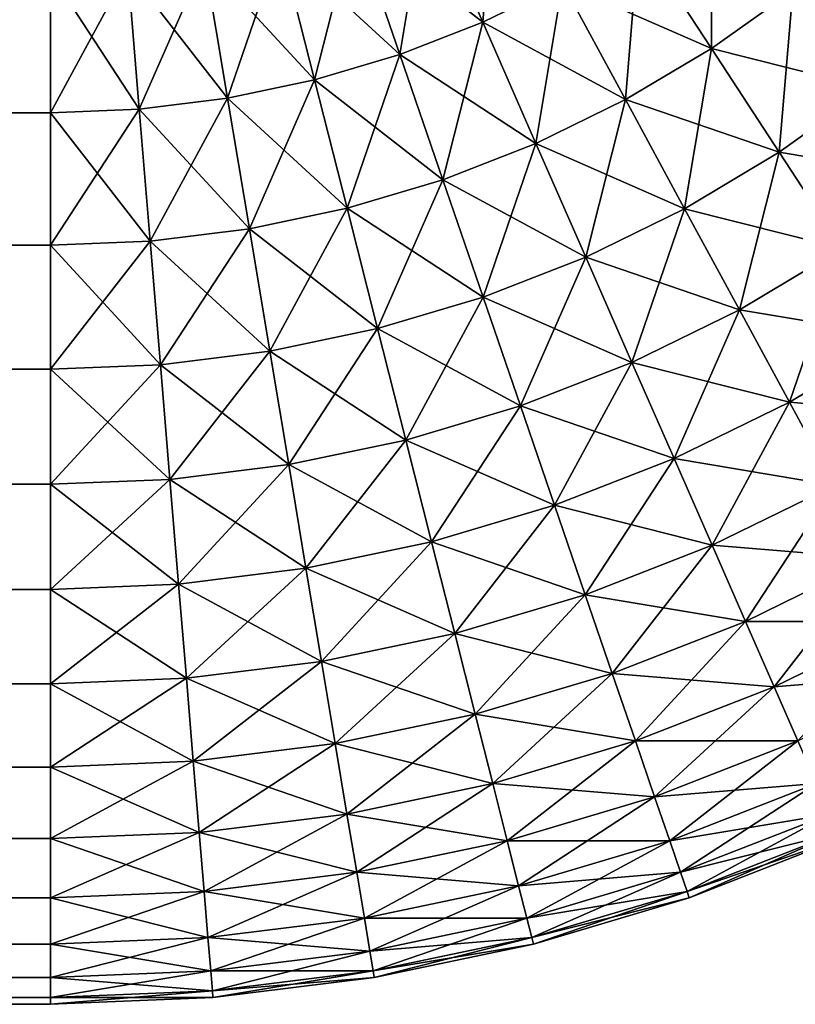
# Model space of a CAD drawing. Extents: x -30 to 30, y -34 to 0.
# Drawn here: x 29.2 to 29.5, y -9 to -8.6 of the extents above; entities that cross this region are included whole.
import ezdxf

# ---------------------------------------------------------------- set-up
doc = ezdxf.new("R2010")
doc.units = 0
doc.layers.add('L2', color=7, linetype='CONTINUOUS')

msp = doc.modelspace()

# ---------------------------------------------------------------- linework, layer by layer
at = {"layer": 'L2', "color": 7}
for points in [[(29.35295, -8.548688, -29.90358), (29.38122, -8.534866, -29.90358), (29.37577, -8.600704, -29.86973)], [(29.37577, -8.600704, -29.86973), (29.38122, -8.534866, -29.90358), (29.40826, -8.584822, -29.86973)], [(29.43932, -8.56631, -29.86973), (29.46875, -8.545295, -29.86973), (29.46875, -8.611359, -29.83131)], [(29.46875, -8.611359, -29.83131), (29.46875, -8.545295, -29.86973), (29.50181, -8.58776, -29.83131)], [(29.32363, -8.560128, 29.90358), (29.37577, -8.600704, 29.86973), (29.35295, -8.548688, 29.90358)], [(29.32363, -8.560128, -29.90358), (29.35295, -8.548688, -29.90358), (29.34208, -8.61385, -29.86973)], [(29.34208, -8.61385, -29.86973), (29.35295, -8.548688, -29.90358), (29.37577, -8.600704, -29.86973)], [(29.37577, -8.600704, 29.86973), (29.40826, -8.584822, 29.86973), (29.35295, -8.548688, 29.90358)], [(29.29347, -8.569106, 29.90358), (29.34208, -8.61385, 29.86973), (29.32363, -8.560128, 29.90358)], [(29.29347, -8.569106, -29.90358), (29.32363, -8.560128, -29.90358), (29.30741, -8.624169, -29.86973)], [(29.30741, -8.624169, -29.86973), (29.32363, -8.560128, -29.90358), (29.34208, -8.61385, -29.86973)], [(29.34208, -8.61385, 29.86973), (29.37577, -8.600704, 29.86973), (29.32363, -8.560128, 29.90358)], [(29.50181, -8.58776, -29.83131), (29.5328, -8.561512, -29.83131), (29.5328, -8.627576, -29.78858)], [(29.40826, -8.584822, 29.86973), (29.46875, -8.611359, 29.83131), (29.43932, -8.56631, 29.86973)], [(29.40826, -8.584822, -29.86973), (29.43932, -8.56631, -29.86973), (29.43387, -8.632147, -29.83131)], [(29.43387, -8.632147, -29.83131), (29.43932, -8.56631, -29.86973), (29.46875, -8.611359, -29.83131)], [(29.46875, -8.611359, 29.83131), (29.50181, -8.58776, 29.83131), (29.43932, -8.56631, 29.86973)], [(29.26267, -8.575565, 29.90358), (29.30741, -8.624169, 29.86973), (29.29347, -8.569106, 29.90358)], [(29.26267, -8.575565, -29.90358), (29.29347, -8.569106, -29.90358), (29.27202, -8.631591, -29.86973)], [(29.27202, -8.631591, -29.86973), (29.29347, -8.569106, -29.90358), (29.30741, -8.624169, -29.86973)], [(29.30741, -8.624169, 29.86973), (29.34208, -8.61385, 29.86973), (29.29347, -8.569106, 29.90358)], [(29.23144, -8.579457, 29.90358), (29.27202, -8.631591, 29.86973), (29.26267, -8.575565, 29.90358)], [(29.23144, -8.579457, -29.90358), (29.26267, -8.575565, -29.90358), (29.23613, -8.636064, -29.86973)], [(29.23613, -8.636064, -29.86973), (29.26267, -8.575565, -29.90358), (29.27202, -8.631591, -29.86973)], [(29.27202, -8.631591, 29.86973), (29.30741, -8.624169, 29.86973), (29.26267, -8.575565, 29.90358)], [(29.2, -8.580758, 29.90358), (-29.2, -8.580758, 29.90358), (-29.2, -8.637559, 29.86973)], [(29.2, -8.580758, 29.90358), (-29.2, -8.637559, 29.86973), (29.2, -8.637559, 29.86973)], [(-29.2, -8.580758, -29.90358), (29.2, -8.580758, -29.90358), (29.2, -8.637559, -29.86973)], [(-29.2, -8.580758, -29.90358), (29.2, -8.637559, -29.86973), (-29.2, -8.637559, -29.86973)], [(29.2, -8.580758, 29.90358), (29.23613, -8.636064, 29.86973), (29.23144, -8.579457, 29.90358)], [(29.2, -8.580758, -29.90358), (29.23144, -8.579457, -29.90358), (29.2, -8.637559, -29.86973)], [(29.2, -8.637559, -29.86973), (29.23144, -8.579457, -29.90358), (29.23613, -8.636064, -29.86973)], [(29.2, -8.637559, 29.86973), (29.23613, -8.636064, 29.86973), (29.2, -8.580758, 29.90358)], [(29.23613, -8.636064, 29.86973), (29.27202, -8.631591, 29.86973), (29.23144, -8.579457, 29.90358)], [(29.37577, -8.600704, 29.86973), (29.43387, -8.632147, 29.83131), (29.40826, -8.584822, 29.86973)], [(29.37577, -8.600704, -29.86973), (29.40826, -8.584822, -29.86973), (29.39738, -8.649983, -29.83131)], [(29.39738, -8.649983, -29.83131), (29.40826, -8.584822, -29.86973), (29.43387, -8.632147, -29.83131)], [(29.43387, -8.632147, 29.83131), (29.46875, -8.611359, 29.83131), (29.40826, -8.584822, 29.86973)], [(29.46875, -8.611359, 29.83131), (29.5328, -8.627576, 29.78858), (29.50181, -8.58776, 29.83131)], [(29.46875, -8.611359, -29.83131), (29.50181, -8.58776, -29.83131), (29.49635, -8.653598, -29.78858)], [(29.49635, -8.653598, -29.78858), (29.50181, -8.58776, -29.83131), (29.5328, -8.627576, -29.78858)], [(29.5328, -8.627576, 29.78858), (29.56697, -8.598634, 29.78858), (29.50181, -8.58776, 29.83131)], [(29.34208, -8.61385, 29.86973), (29.39738, -8.649983, 29.83131), (29.37577, -8.600704, 29.86973)], [(29.34208, -8.61385, -29.86973), (29.37577, -8.600704, -29.86973), (29.35955, -8.664747, -29.83131)], [(29.35955, -8.664747, -29.83131), (29.37577, -8.600704, -29.86973), (29.39738, -8.649983, -29.83131)], [(29.39738, -8.649983, 29.83131), (29.43387, -8.632147, 29.83131), (29.37577, -8.600704, 29.86973)], [(29.30741, -8.624169, 29.86973), (29.35955, -8.664747, 29.83131), (29.34208, -8.61385, 29.86973)], [(29.30741, -8.624169, -29.86973), (29.34208, -8.61385, -29.86973), (29.32062, -8.676334, -29.83131)], [(29.32062, -8.676334, -29.83131), (29.34208, -8.61385, -29.86973), (29.35955, -8.664747, -29.83131)], [(29.35955, -8.664747, 29.83131), (29.39738, -8.649983, 29.83131), (29.34208, -8.61385, 29.86973)], [(29.43387, -8.632147, 29.83131), (29.49635, -8.653598, 29.78858), (29.46875, -8.611359, 29.83131)], [(29.43387, -8.632147, -29.83131), (29.46875, -8.611359, -29.83131), (29.45788, -8.676521, -29.78858)], [(29.45788, -8.676521, -29.78858), (29.46875, -8.611359, -29.83131), (29.49635, -8.653598, -29.78858)], [(29.49635, -8.653598, 29.78858), (29.5328, -8.627576, 29.78858), (29.46875, -8.611359, 29.83131)], [(29.27202, -8.631591, 29.86973), (29.32062, -8.676334, 29.83131), (29.30741, -8.624169, 29.86973)], [(29.27202, -8.631591, -29.86973), (29.30741, -8.624169, -29.86973), (29.28088, -8.684669, -29.83131)], [(29.28088, -8.684669, -29.83131), (29.30741, -8.624169, -29.86973), (29.32062, -8.676334, -29.83131)], [(29.32062, -8.676334, 29.83131), (29.35955, -8.664747, 29.83131), (29.30741, -8.624169, 29.86973)], [(29.49635, -8.653598, 29.78858), (29.56151, -8.664472, 29.74183), (29.5328, -8.627576, 29.78858)], [(29.49635, -8.653598, -29.78858), (29.5328, -8.627576, -29.78858), (29.52192, -8.692739, -29.74183)], [(29.23613, -8.636064, 29.86973), (29.28088, -8.684669, 29.83131), (29.27202, -8.631591, 29.86973)], [(29.23613, -8.636064, -29.86973), (29.27202, -8.631591, -29.86973), (29.24058, -8.689692, -29.83131)], [(29.24058, -8.689692, -29.83131), (29.27202, -8.631591, -29.86973), (29.28088, -8.684669, -29.83131)], [(29.28088, -8.684669, 29.83131), (29.32062, -8.676334, 29.83131), (29.27202, -8.631591, 29.86973)], [(29.39738, -8.649983, 29.83131), (29.45788, -8.676521, 29.78858), (29.43387, -8.632147, 29.83131)], [(29.39738, -8.649983, -29.83131), (29.43387, -8.632147, -29.83131), (29.41765, -8.696189, -29.78858)], [(29.41765, -8.696189, -29.78858), (29.43387, -8.632147, -29.83131), (29.45788, -8.676521, -29.78858)], [(29.45788, -8.676521, 29.78858), (29.49635, -8.653598, 29.78858), (29.43387, -8.632147, 29.83131)], [(29.2, -8.637559, 29.86973), (-29.2, -8.637559, 29.86973), (-29.2, -8.69137, 29.83131)], [(29.2, -8.637559, 29.86973), (-29.2, -8.69137, 29.83131), (29.2, -8.69137, 29.83131)], [(-29.2, -8.637559, -29.86973), (29.2, -8.637559, -29.86973), (29.2, -8.69137, -29.83131)], [(-29.2, -8.637559, -29.86973), (29.2, -8.69137, -29.83131), (-29.2, -8.69137, -29.83131)], [(29.2, -8.637559, 29.86973), (29.24058, -8.689692, 29.83131), (29.23613, -8.636064, 29.86973)], [(29.2, -8.637559, -29.86973), (29.23613, -8.636064, -29.86973), (29.2, -8.69137, -29.83131)], [(29.2, -8.69137, -29.83131), (29.23613, -8.636064, -29.86973), (29.24058, -8.689692, -29.83131)], [(29.2, -8.69137, 29.83131), (29.24058, -8.689692, 29.83131), (29.2, -8.637559, 29.86973)], [(29.24058, -8.689692, 29.83131), (29.28088, -8.684669, 29.83131), (29.23613, -8.636064, 29.86973)], [(29.35955, -8.664747, 29.83131), (29.41765, -8.696189, 29.78858), (29.39738, -8.649983, 29.83131)], [(29.35955, -8.664747, -29.83131), (29.39738, -8.649983, -29.83131), (29.37593, -8.712468, -29.78858)], [(29.37593, -8.712468, -29.78858), (29.39738, -8.649983, -29.83131), (29.41765, -8.696189, -29.78858)], [(29.41765, -8.696189, 29.78858), (29.45788, -8.676521, 29.78858), (29.39738, -8.649983, 29.83131)], [(29.45788, -8.676521, 29.78858), (29.52192, -8.692739, 29.74183), (29.49635, -8.653598, 29.78858)], [(29.45788, -8.676521, -29.78858), (29.49635, -8.653598, -29.78858), (29.48013, -8.71764, -29.74183)], [(29.48013, -8.71764, -29.74183), (29.49635, -8.653598, -29.78858), (29.52192, -8.692739, -29.74183)], [(29.52192, -8.692739, 29.74183), (29.56151, -8.664472, 29.74183), (29.49635, -8.653598, 29.78858)], [(29.32062, -8.676334, 29.83131), (29.37593, -8.712468, 29.78858), (29.35955, -8.664747, 29.83131)], [(29.32062, -8.676334, -29.83131), (29.35955, -8.664747, -29.83131), (29.33301, -8.725245, -29.78858)], [(29.33301, -8.725245, -29.78858), (29.35955, -8.664747, -29.83131), (29.37593, -8.712468, -29.78858)], [(29.37593, -8.712468, 29.78858), (29.41765, -8.696189, 29.78858), (29.35955, -8.664747, 29.83131)], [(29.28088, -8.684669, 29.83131), (29.33301, -8.725245, 29.78858), (29.32062, -8.676334, 29.83131)], [(29.28088, -8.684669, -29.83131), (29.32062, -8.676334, -29.83131), (29.28918, -8.734436, -29.78858)], [(29.28918, -8.734436, -29.78858), (29.32062, -8.676334, -29.83131), (29.33301, -8.725245, -29.78858)], [(29.33301, -8.725245, 29.78858), (29.37593, -8.712468, 29.78858), (29.32062, -8.676334, 29.83131)], [(29.41765, -8.696189, 29.78858), (29.48013, -8.71764, 29.74183), (29.45788, -8.676521, 29.78858)], [(29.41765, -8.696189, -29.78858), (29.45788, -8.676521, -29.78858), (29.43643, -8.739005, -29.74183)], [(29.43643, -8.739005, -29.74183), (29.45788, -8.676521, -29.78858), (29.48013, -8.71764, -29.74183)], [(29.48013, -8.71764, 29.74183), (29.52192, -8.692739, 29.74183), (29.45788, -8.676521, 29.78858)], [(29.24058, -8.689692, 29.83131), (29.28918, -8.734436, 29.78858), (29.28088, -8.684669, 29.83131)], [(29.24058, -8.689692, -29.83131), (29.28088, -8.684669, -29.83131), (29.24474, -8.739974, -29.78858)], [(29.24474, -8.739974, -29.78858), (29.28088, -8.684669, -29.83131), (29.28918, -8.734436, -29.78858)], [(29.28918, -8.734436, 29.78858), (29.33301, -8.725245, 29.78858), (29.28088, -8.684669, 29.83131)], [(29.2, -8.69137, 29.83131), (29.24474, -8.739974, 29.78858), (29.24058, -8.689692, 29.83131)], [(29.2, -8.69137, -29.83131), (29.24058, -8.689692, -29.83131), (29.2, -8.741825, -29.78858)], [(29.2, -8.741825, -29.78858), (29.24058, -8.689692, -29.83131), (29.24474, -8.739974, -29.78858)], [(29.24474, -8.739974, 29.78858), (29.28918, -8.734436, 29.78858), (29.24058, -8.689692, 29.83131)], [(29.2, -8.69137, 29.83131), (-29.2, -8.69137, 29.83131), (-29.2, -8.741825, 29.78858)], [(29.2, -8.69137, 29.83131), (-29.2, -8.741825, 29.78858), (29.2, -8.741825, 29.78858)], [(-29.2, -8.69137, -29.83131), (29.2, -8.69137, -29.83131), (29.2, -8.741825, -29.78858)], [(-29.2, -8.69137, -29.83131), (29.2, -8.741825, -29.78858), (-29.2, -8.741825, -29.78858)], [(29.2, -8.741825, 29.78858), (29.24474, -8.739974, 29.78858), (29.2, -8.69137, 29.83131)], [(29.48013, -8.71764, 29.74183), (29.5453, -8.728513, 29.69137), (29.52192, -8.692739, 29.74183)], [(29.48013, -8.71764, -29.74183), (29.52192, -8.692739, -29.74183), (29.50047, -8.755223, -29.69137)], [(29.5453, -8.728513, -29.69137), (29.50047, -8.755223, -29.69137), (29.52192, -8.692739, -29.74183)], [(29.37593, -8.712468, 29.78858), (29.43643, -8.739005, 29.74183), (29.41765, -8.696189, 29.78858)], [(29.37593, -8.712468, -29.78858), (29.41765, -8.696189, -29.78858), (29.39111, -8.756688, -29.74183)], [(29.39111, -8.756688, -29.74183), (29.41765, -8.696189, -29.78858), (29.43643, -8.739005, -29.74183)], [(29.43643, -8.739005, 29.74183), (29.48013, -8.71764, 29.74183), (29.41765, -8.696189, 29.78858)], [(29.33301, -8.725245, 29.78858), (29.39111, -8.756688, 29.74183), (29.37593, -8.712468, 29.78858)], [(29.33301, -8.725245, -29.78858), (29.37593, -8.712468, -29.78858), (29.34449, -8.770569, -29.74183)], [(29.34449, -8.770569, -29.74183), (29.37593, -8.712468, -29.78858), (29.39111, -8.756688, -29.74183)], [(29.39111, -8.756688, 29.74183), (29.43643, -8.739005, 29.74183), (29.37593, -8.712468, 29.78858)], [(29.43643, -8.739005, 29.74183), (29.50047, -8.755223, 29.69137), (29.48013, -8.71764, 29.74183)], [(29.43643, -8.739005, -29.74183), (29.48013, -8.71764, -29.74183), (29.4536, -8.778139, -29.69137)], [(29.4536, -8.778139, -29.69137), (29.48013, -8.71764, -29.74183), (29.50047, -8.755223, -29.69137)], [(29.50047, -8.755223, 29.69137), (29.5453, -8.728513, 29.69137), (29.48013, -8.71764, 29.74183)], [(29.28918, -8.734436, 29.78858), (29.34449, -8.770569, 29.74183), (29.33301, -8.725245, 29.78858)], [(29.28918, -8.734436, -29.78858), (29.33301, -8.725245, -29.78858), (29.29688, -8.780552, -29.74183)], [(29.29688, -8.780552, -29.74183), (29.33301, -8.725245, -29.78858), (29.34449, -8.770569, -29.74183)], [(29.34449, -8.770569, 29.74183), (29.39111, -8.756688, 29.74183), (29.33301, -8.725245, 29.78858)], [(29.50047, -8.755223, 29.69137), (29.56631, -8.760679, 29.63756), (29.5453, -8.728513, 29.69137)], [(29.51876, -8.789013, -29.63756), (29.50047, -8.755223, -29.69137), (29.5453, -8.728513, -29.69137)], [(29.24474, -8.739974, 29.78858), (29.29688, -8.780552, 29.74183), (29.28918, -8.734436, 29.78858)], [(29.24474, -8.739974, -29.78858), (29.28918, -8.734436, -29.78858), (29.2486, -8.786568, -29.74183)], [(29.2486, -8.786568, -29.74183), (29.28918, -8.734436, -29.78858), (29.29688, -8.780552, -29.74183)], [(29.29688, -8.780552, 29.74183), (29.34449, -8.770569, 29.74183), (29.28918, -8.734436, 29.78858)], [(29.39111, -8.756688, 29.74183), (29.4536, -8.778139, 29.69137), (29.43643, -8.739005, 29.74183)], [(29.39111, -8.756688, -29.74183), (29.43643, -8.739005, -29.74183), (29.40499, -8.797106, -29.69137)], [(29.40499, -8.797106, -29.69137), (29.43643, -8.739005, -29.74183), (29.4536, -8.778139, -29.69137)], [(29.4536, -8.778139, 29.69137), (29.50047, -8.755223, 29.69137), (29.43643, -8.739005, 29.74183)], [(29.2, -8.741825, 29.78858), (-29.2, -8.741825, 29.78858), (-29.2, -8.788579, 29.74183)], [(29.2, -8.741825, 29.78858), (-29.2, -8.788579, 29.74183), (29.2, -8.788579, 29.74183)], [(-29.2, -8.741825, -29.78858), (29.2, -8.741825, -29.78858), (29.2, -8.788579, -29.74183)], [(-29.2, -8.741825, -29.78858), (29.2, -8.788579, -29.74183), (-29.2, -8.788579, -29.74183)], [(29.2, -8.741825, 29.78858), (29.2486, -8.786568, 29.74183), (29.24474, -8.739974, 29.78858)], [(29.2, -8.741825, -29.78858), (29.24474, -8.739974, -29.78858), (29.2, -8.788579, -29.74183)], [(29.2, -8.788579, -29.74183), (29.24474, -8.739974, -29.78858), (29.2486, -8.786568, -29.74183)], [(29.2, -8.788579, 29.74183), (29.2486, -8.786568, 29.74183), (29.2, -8.741825, 29.78858)], [(29.2486, -8.786568, 29.74183), (29.29688, -8.780552, 29.74183), (29.24474, -8.739974, 29.78858)], [(29.4536, -8.778139, 29.69137), (29.51876, -8.789013, 29.63756), (29.50047, -8.755223, 29.69137)], [(29.4536, -8.778139, -29.69137), (29.50047, -8.755223, -29.69137), (29.46903, -8.813323, -29.63756)], [(29.51876, -8.789013, -29.63756), (29.46903, -8.813323, -29.63756), (29.50047, -8.755223, -29.69137)], [(29.51876, -8.789013, 29.63756), (29.56631, -8.760679, 29.63756), (29.50047, -8.755223, 29.69137)], [(29.34449, -8.770569, 29.74183), (29.40499, -8.797106, 29.69137), (29.39111, -8.756688, 29.74183)], [(29.34449, -8.770569, -29.74183), (29.39111, -8.756688, -29.74183), (29.35498, -8.811994, -29.69137)], [(29.35498, -8.811994, -29.69137), (29.39111, -8.756688, -29.74183), (29.40499, -8.797106, -29.69137)], [(29.40499, -8.797106, 29.69137), (29.4536, -8.778139, 29.69137), (29.39111, -8.756688, 29.74183)], [(29.29688, -8.780552, 29.74183), (29.35498, -8.811994, 29.69137), (29.34449, -8.770569, 29.74183)], [(29.29688, -8.780552, -29.74183), (29.34449, -8.770569, -29.74183), (29.30391, -8.822702, -29.69137)], [(29.30391, -8.822702, -29.69137), (29.34449, -8.770569, -29.74183), (29.35498, -8.811994, -29.69137)], [(29.35498, -8.811994, 29.69137), (29.40499, -8.797106, 29.69137), (29.34449, -8.770569, 29.74183)], [(29.40499, -8.797106, 29.69137), (29.46903, -8.813323, 29.63756), (29.4536, -8.778139, 29.69137)], [(29.40499, -8.797106, -29.69137), (29.4536, -8.778139, -29.69137), (29.41746, -8.833446, -29.63756)], [(29.41746, -8.833446, -29.63756), (29.4536, -8.778139, -29.69137), (29.46903, -8.813323, -29.63756)], [(29.46903, -8.813323, 29.63756), (29.51876, -8.789013, 29.63756), (29.4536, -8.778139, 29.69137)], [(29.2486, -8.786568, 29.74183), (29.30391, -8.822702, 29.69137), (29.29688, -8.780552, 29.74183)], [(29.2486, -8.786568, -29.74183), (29.29688, -8.780552, -29.74183), (29.25213, -8.829156, -29.69137)], [(29.25213, -8.829156, -29.69137), (29.29688, -8.780552, -29.74183), (29.30391, -8.822702, -29.69137)], [(29.30391, -8.822702, 29.69137), (29.35498, -8.811994, 29.69137), (29.29688, -8.780552, 29.74183)], [(29.2, -8.788579, 29.74183), (29.25213, -8.829156, 29.69137), (29.2486, -8.786568, 29.74183)], [(29.2, -8.788579, -29.74183), (29.2486, -8.786568, -29.74183), (29.2, -8.831312, -29.69137)], [(29.2, -8.831312, -29.69137), (29.2486, -8.786568, -29.74183), (29.25213, -8.829156, -29.69137)], [(29.25213, -8.829156, 29.69137), (29.30391, -8.822702, 29.69137), (29.2486, -8.786568, 29.74183)], [(29.2, -8.788579, 29.74183), (-29.2, -8.788579, 29.74183), (-29.2, -8.831312, 29.69137)], [(29.2, -8.788579, 29.74183), (-29.2, -8.831312, 29.69137), (29.2, -8.831312, 29.69137)], [(-29.2, -8.788579, -29.74183), (29.2, -8.788579, -29.74183), (29.2, -8.831312, -29.69137)], [(-29.2, -8.788579, -29.74183), (29.2, -8.831312, -29.69137), (-29.2, -8.831312, -29.69137)], [(29.2, -8.831312, 29.69137), (29.25213, -8.829156, 29.69137), (29.2, -8.788579, 29.74183)], [(29.46903, -8.813323, 29.63756), (29.53487, -8.818779, 29.58076), (29.51876, -8.789013, 29.63756)], [(29.48262, -8.844319, -29.58076), (29.46903, -8.813323, -29.63756), (29.51876, -8.789013, -29.63756)], [(29.48262, -8.844319, -29.58076), (29.51876, -8.789013, -29.63756), (29.53487, -8.818779, -29.58076)], [(29.35498, -8.811994, 29.69137), (29.41746, -8.833446, 29.63756), (29.40499, -8.797106, 29.69137)], [(29.35498, -8.811994, -29.69137), (29.40499, -8.797106, -29.69137), (29.36441, -8.84924, -29.63756)], [(29.36441, -8.84924, -29.63756), (29.40499, -8.797106, -29.69137), (29.41746, -8.833446, -29.63756)], [(29.41746, -8.833446, 29.63756), (29.46903, -8.813323, 29.63756), (29.40499, -8.797106, 29.69137)], [(29.30391, -8.822702, 29.69137), (29.36441, -8.84924, 29.63756), (29.35498, -8.811994, 29.69137)], [(29.30391, -8.822702, -29.69137), (29.35498, -8.811994, -29.69137), (29.31023, -8.860599, -29.63756)], [(29.31023, -8.860599, -29.63756), (29.35498, -8.811994, -29.69137), (29.36441, -8.84924, -29.63756)], [(29.36441, -8.84924, 29.63756), (29.41746, -8.833446, 29.63756), (29.35498, -8.811994, 29.69137)], [(29.41746, -8.833446, 29.63756), (29.48262, -8.844319, 29.58076), (29.46903, -8.813323, 29.63756)], [(29.41746, -8.833446, -29.63756), (29.46903, -8.813323, -29.63756), (29.42845, -8.865457, -29.58076)], [(29.48262, -8.844319, -29.58076), (29.42845, -8.865457, -29.58076), (29.46903, -8.813323, -29.63756)], [(29.48262, -8.844319, 29.58076), (29.53487, -8.818779, 29.58076), (29.46903, -8.813323, 29.63756)], [(29.48262, -8.844319, 29.58076), (29.54869, -8.844319, 29.52136), (29.53487, -8.818779, 29.58076)], [(29.49429, -8.870913, -29.52136), (29.48262, -8.844319, -29.58076), (29.53487, -8.818779, -29.58076)], [(29.49429, -8.870913, -29.52136), (29.53487, -8.818779, -29.58076), (29.54869, -8.844319, -29.52136)], [(29.25213, -8.829156, 29.69137), (29.31023, -8.860599, 29.63756), (29.30391, -8.822702, 29.69137)], [(29.25213, -8.829156, -29.69137), (29.30391, -8.822702, -29.69137), (29.25531, -8.867445, -29.63756)], [(29.25531, -8.867445, -29.63756), (29.30391, -8.822702, -29.69137), (29.31023, -8.860599, -29.63756)], [(29.31023, -8.860599, 29.63756), (29.36441, -8.84924, 29.63756), (29.30391, -8.822702, 29.69137)], [(29.2, -8.831312, 29.69137), (29.25531, -8.867445, 29.63756), (29.25213, -8.829156, 29.69137)], [(29.2, -8.831312, -29.69137), (29.25213, -8.829156, -29.69137), (29.2, -8.869733, -29.63756)], [(29.2, -8.869733, -29.63756), (29.25213, -8.829156, -29.69137), (29.25531, -8.867445, -29.63756)], [(29.25531, -8.867445, 29.63756), (29.31023, -8.860599, 29.63756), (29.25213, -8.829156, 29.69137)], [(29.2, -8.831312, 29.69137), (-29.2, -8.831312, 29.69137), (-29.2, -8.869733, 29.63756)], [(29.2, -8.831312, 29.69137), (-29.2, -8.869733, 29.63756), (29.2, -8.869733, 29.63756)], [(-29.2, -8.831312, -29.69137), (29.2, -8.831312, -29.69137), (29.2, -8.869733, -29.63756)], [(-29.2, -8.831312, -29.69137), (29.2, -8.869733, -29.63756), (-29.2, -8.869733, -29.63756)], [(29.2, -8.869733, 29.63756), (29.25531, -8.867445, 29.63756), (29.2, -8.831312, 29.69137)], [(29.36441, -8.84924, 29.63756), (29.42845, -8.865457, 29.58076), (29.41746, -8.833446, 29.63756)], [(29.36441, -8.84924, -29.63756), (29.41746, -8.833446, -29.63756), (29.37272, -8.882049, -29.58076)], [(29.37272, -8.882049, -29.58076), (29.41746, -8.833446, -29.63756), (29.42845, -8.865457, -29.58076)], [(29.42845, -8.865457, 29.58076), (29.48262, -8.844319, 29.58076), (29.41746, -8.833446, 29.63756)], [(29.42845, -8.865457, 29.58076), (29.49429, -8.870913, 29.52136), (29.48262, -8.844319, 29.58076)], [(29.43788, -8.892924, -29.52136), (29.42845, -8.865457, -29.58076), (29.48262, -8.844319, -29.58076)], [(29.43788, -8.892924, -29.52136), (29.48262, -8.844319, -29.58076), (29.49429, -8.870913, -29.52136)], [(29.49429, -8.870913, 29.52136), (29.54869, -8.844319, 29.52136), (29.48262, -8.844319, 29.58076)], [(29.49429, -8.870913, 29.52136), (29.56013, -8.865457, 29.45976), (29.54869, -8.844319, 29.52136)], [(29.50395, -8.892924, -29.45976), (29.49429, -8.870913, -29.52136), (29.54869, -8.844319, -29.52136)], [(29.31023, -8.860599, 29.63756), (29.37272, -8.882049, 29.58076), (29.36441, -8.84924, 29.63756)], [(29.31023, -8.860599, -29.63756), (29.36441, -8.84924, -29.63756), (29.31581, -8.893983, -29.58076)], [(29.31581, -8.893983, -29.58076), (29.36441, -8.84924, -29.63756), (29.37272, -8.882049, -29.58076)], [(29.37272, -8.882049, 29.58076), (29.42845, -8.865457, 29.58076), (29.36441, -8.84924, 29.63756)], [(29.25531, -8.867445, 29.63756), (29.31581, -8.893983, 29.58076), (29.31023, -8.860599, 29.63756)], [(29.25531, -8.867445, -29.63756), (29.31023, -8.860599, -29.63756), (29.2581, -8.901176, -29.58076)], [(29.2581, -8.901176, -29.58076), (29.31023, -8.860599, -29.63756), (29.31581, -8.893983, -29.58076)], [(29.31581, -8.893983, 29.58076), (29.37272, -8.882049, 29.58076), (29.31023, -8.860599, 29.63756)], [(29.37272, -8.882049, 29.58076), (29.43788, -8.892924, 29.52136), (29.42845, -8.865457, 29.58076)], [(29.37272, -8.882049, -29.58076), (29.42845, -8.865457, -29.58076), (29.37985, -8.910201, -29.52136)], [(29.43788, -8.892924, -29.52136), (29.37985, -8.910201, -29.52136), (29.42845, -8.865457, -29.58076)], [(29.43788, -8.892924, 29.52136), (29.49429, -8.870913, 29.52136), (29.42845, -8.865457, 29.58076)], [(29.50395, -8.892924, 29.45976), (29.56013, -8.865457, 29.45976), (29.49429, -8.870913, 29.52136)], [(29.2, -8.869733, 29.63756), (-29.2, -8.869733, 29.63756), (-29.2, -8.903579, 29.58076)], [(29.2, -8.869733, 29.63756), (-29.2, -8.903579, 29.58076), (29.2, -8.903579, 29.58076)], [(-29.2, -8.869733, -29.63756), (29.2, -8.869733, -29.63756), (29.2, -8.903579, -29.58076)], [(-29.2, -8.869733, -29.63756), (29.2, -8.903579, -29.58076), (-29.2, -8.903579, -29.58076)], [(29.2, -8.869733, 29.63756), (29.2581, -8.901176, 29.58076), (29.25531, -8.867445, 29.63756)], [(29.2, -8.869733, -29.63756), (29.25531, -8.867445, -29.63756), (29.2, -8.903579, -29.58076)], [(29.2, -8.903579, -29.58076), (29.25531, -8.867445, -29.63756), (29.2581, -8.901176, -29.58076)], [(29.2, -8.903579, 29.58076), (29.2581, -8.901176, 29.58076), (29.2, -8.869733, 29.63756)], [(29.2581, -8.901176, 29.58076), (29.31581, -8.893983, 29.58076), (29.25531, -8.867445, 29.63756)], [(29.43788, -8.892924, 29.52136), (29.50395, -8.892924, 29.45976), (29.49429, -8.870913, 29.52136)], [(29.44569, -8.915656, -29.45976), (29.43788, -8.892924, -29.52136), (29.49429, -8.870913, -29.52136)], [(29.44569, -8.915656, -29.45976), (29.49429, -8.870913, -29.52136), (29.50395, -8.892924, -29.45976)], [(29.31581, -8.893983, 29.58076), (29.37985, -8.910201, 29.52136), (29.37272, -8.882049, 29.58076)], [(29.31581, -8.893983, -29.58076), (29.37272, -8.882049, -29.58076), (29.32058, -8.922626, -29.52136)], [(29.32058, -8.922626, -29.52136), (29.37272, -8.882049, -29.58076), (29.37985, -8.910201, -29.52136)], [(29.37985, -8.910201, 29.52136), (29.43788, -8.892924, 29.52136), (29.37272, -8.882049, 29.58076)], [(29.2581, -8.901176, 29.58076), (29.32058, -8.922626, 29.52136), (29.31581, -8.893983, 29.58076)], [(29.2581, -8.901176, -29.58076), (29.31581, -8.893983, -29.58076), (29.2605, -8.930116, -29.52136)], [(29.2605, -8.930116, -29.52136), (29.31581, -8.893983, -29.58076), (29.32058, -8.922626, -29.52136)], [(29.32058, -8.922626, 29.52136), (29.37985, -8.910201, 29.52136), (29.31581, -8.893983, 29.58076)], [(29.37985, -8.910201, 29.52136), (29.44569, -8.915656, 29.45976), (29.43788, -8.892924, 29.52136)], [(29.38575, -8.9335, -29.45976), (29.37985, -8.910201, -29.52136), (29.43788, -8.892924, -29.52136)], [(29.38575, -8.9335, -29.45976), (29.43788, -8.892924, -29.52136), (29.44569, -8.915656, -29.45976)], [(29.44569, -8.915656, 29.45976), (29.50395, -8.892924, 29.45976), (29.43788, -8.892924, 29.52136)], [(29.44569, -8.915656, 29.45976), (29.51152, -8.910201, 29.39639), (29.50395, -8.892924, 29.45976)], [(29.45181, -8.9335, -29.39639), (29.44569, -8.915656, -29.45976), (29.50395, -8.892924, -29.45976)], [(29.45181, -8.9335, -29.39639), (29.50395, -8.892924, -29.45976), (29.51152, -8.910201, -29.39639)], [(29.2, -8.903579, 29.58076), (29.2605, -8.930116, 29.52136), (29.2581, -8.901176, 29.58076)], [(29.2, -8.903579, -29.58076), (29.2581, -8.901176, -29.58076), (29.2, -8.932618, -29.52136)], [(29.2, -8.932618, -29.52136), (29.2581, -8.901176, -29.58076), (29.2605, -8.930116, -29.52136)], [(29.2605, -8.930116, 29.52136), (29.32058, -8.922626, 29.52136), (29.2581, -8.901176, 29.58076)], [(29.2, -8.903579, 29.58076), (-29.2, -8.903579, 29.58076), (-29.2, -8.932618, 29.52136)], [(29.2, -8.903579, 29.58076), (-29.2, -8.932618, 29.52136), (29.2, -8.932618, 29.52136)], [(-29.2, -8.903579, -29.58076), (29.2, -8.903579, -29.58076), (29.2, -8.932618, -29.52136)], [(-29.2, -8.903579, -29.58076), (29.2, -8.932618, -29.52136), (-29.2, -8.932618, -29.52136)], [(29.2, -8.932618, 29.52136), (29.2605, -8.930116, 29.52136), (29.2, -8.903579, 29.58076)], [(29.32058, -8.922626, 29.52136), (29.38575, -8.9335, 29.45976), (29.37985, -8.910201, 29.52136)], [(29.32058, -8.922626, -29.52136), (29.37985, -8.910201, -29.52136), (29.32454, -8.946334, -29.45976)], [(29.38575, -8.9335, -29.45976), (29.32454, -8.946334, -29.45976), (29.37985, -8.910201, -29.52136)], [(29.38575, -8.9335, 29.45976), (29.44569, -8.915656, 29.45976), (29.37985, -8.910201, 29.52136)], [(29.45181, -8.9335, 29.39639), (29.51152, -8.910201, 29.39639), (29.44569, -8.915656, 29.45976)], [(29.45181, -8.9335, 29.39639), (29.51697, -8.922626, 29.33167), (29.51152, -8.910201, 29.39639)], [(29.45622, -8.946334, -29.33167), (29.45181, -8.9335, -29.39639), (29.51152, -8.910201, -29.39639)], [(29.45622, -8.946334, -29.33167), (29.51152, -8.910201, -29.39639), (29.51697, -8.922626, -29.33167)], [(29.38575, -8.9335, 29.45976), (29.45181, -8.9335, 29.39639), (29.44569, -8.915656, 29.45976)], [(29.39038, -8.95179, -29.39639), (29.38575, -8.9335, -29.45976), (29.44569, -8.915656, -29.45976)], [(29.39038, -8.95179, -29.39639), (29.44569, -8.915656, -29.45976), (29.45181, -8.9335, -29.39639)], [(29.2605, -8.930116, 29.52136), (29.32454, -8.946334, 29.45976), (29.32058, -8.922626, 29.52136)], [(29.2605, -8.930116, -29.52136), (29.32058, -8.922626, -29.52136), (29.26248, -8.95407, -29.45976)], [(29.26248, -8.95407, -29.45976), (29.32058, -8.922626, -29.52136), (29.32454, -8.946334, -29.45976)], [(29.32454, -8.946334, 29.45976), (29.38575, -8.9335, 29.45976), (29.32058, -8.922626, 29.52136)], [(29.45622, -8.946334, 29.33167), (29.51697, -8.922626, 29.33167), (29.45181, -8.9335, 29.39639)], [(29.45622, -8.946334, 29.33167), (29.52026, -8.930116, 29.26606), (29.51697, -8.922626, 29.33167)], [(29.45887, -8.95407, -29.26606), (29.45622, -8.946334, -29.33167), (29.51697, -8.922626, -29.33167)], [(29.45887, -8.95407, -29.26606), (29.51697, -8.922626, -29.33167), (29.52026, -8.930116, -29.26606)], [(29.2, -8.932618, 29.52136), (29.26248, -8.95407, 29.45976), (29.2605, -8.930116, 29.52136)], [(29.2, -8.932618, -29.52136), (29.2605, -8.930116, -29.52136), (29.2, -8.956654, -29.45976)], [(29.2, -8.956654, -29.45976), (29.2605, -8.930116, -29.52136), (29.26248, -8.95407, -29.45976)], [(29.26248, -8.95407, 29.45976), (29.32454, -8.946334, 29.45976), (29.2605, -8.930116, 29.52136)], [(29.45887, -8.95407, 29.26606), (29.52026, -8.930116, 29.26606), (29.45622, -8.946334, 29.33167)], [(29.45887, -8.95407, 29.26606), (29.52136, -8.932618, 29.2), (29.52026, -8.930116, 29.26606)], [(29.45976, -8.956654, -29.2), (29.45887, -8.95407, -29.26606), (29.52026, -8.930116, -29.26606)], [(29.45976, -8.956654, -29.2), (29.52026, -8.930116, -29.26606), (29.52136, -8.932618, -29.2)], [(29.2, -8.932618, 29.52136), (-29.2, -8.932618, 29.52136), (-29.2, -8.956654, 29.45976)], [(29.2, -8.932618, 29.52136), (-29.2, -8.956654, 29.45976), (29.2, -8.956654, 29.45976)], [(-29.2, -8.932618, -29.52136), (29.2, -8.932618, -29.52136), (29.2, -8.956654, -29.45976)], [(-29.2, -8.932618, -29.52136), (29.2, -8.956654, -29.45976), (-29.2, -8.956654, -29.45976)], [(29.2, -8.956654, 29.45976), (29.26248, -8.95407, 29.45976), (29.2, -8.932618, 29.52136)], [(29.32454, -8.946334, 29.45976), (29.39038, -8.95179, 29.39639), (29.38575, -8.9335, 29.45976)], [(29.32765, -8.964943, -29.39639), (29.32454, -8.946334, -29.45976), (29.38575, -8.9335, -29.45976)], [(29.32765, -8.964943, -29.39639), (29.38575, -8.9335, -29.45976), (29.39038, -8.95179, -29.39639)], [(29.39038, -8.95179, 29.39639), (29.45181, -8.9335, 29.39639), (29.38575, -8.9335, 29.45976)], [(29.39038, -8.95179, 29.39639), (29.45622, -8.946334, 29.33167), (29.45181, -8.9335, 29.39639)], [(29.39371, -8.964943, -29.33167), (29.39038, -8.95179, -29.39639), (29.45181, -8.9335, -29.39639)], [(29.39371, -8.964943, -29.33167), (29.45181, -8.9335, -29.39639), (29.45622, -8.946334, -29.33167)], [(29.45976, -8.956654, 29.2), (29.52136, -8.932618, 29.2), (29.45887, -8.95407, 29.26606)], [(29.52136, -8.932618, -29.2), (29.52136, -8.932618, 29.2), (29.45976, -8.956654, 29.2)], [(29.52136, -8.932618, -29.2), (29.45976, -8.956654, 29.2), (29.45976, -8.956654, -29.2)], [(29.26248, -8.95407, 29.45976), (29.32765, -8.964943, 29.39639), (29.32454, -8.946334, 29.45976)], [(29.26248, -8.95407, -29.45976), (29.32454, -8.946334, -29.45976), (29.26404, -8.972871, -29.39639)], [(29.32765, -8.964943, -29.39639), (29.26404, -8.972871, -29.39639), (29.32454, -8.946334, -29.45976)], [(29.32765, -8.964943, 29.39639), (29.39038, -8.95179, 29.39639), (29.32454, -8.946334, 29.45976)], [(29.39371, -8.964943, 29.33167), (29.45622, -8.946334, 29.33167), (29.39038, -8.95179, 29.39639)], [(29.39371, -8.964943, 29.33167), (29.45887, -8.95407, 29.26606), (29.45622, -8.946334, 29.33167)], [(29.39572, -8.972871, -29.26606), (29.39371, -8.964943, -29.33167), (29.45622, -8.946334, -29.33167)], [(29.39572, -8.972871, -29.26606), (29.45622, -8.946334, -29.33167), (29.45887, -8.95407, -29.26606)], [(29.2, -8.956654, 29.45976), (29.26404, -8.972871, 29.39639), (29.26248, -8.95407, 29.45976)], [(29.2, -8.956654, -29.45976), (29.26248, -8.95407, -29.45976), (29.2, -8.97552, -29.39639)], [(29.2, -8.97552, -29.39639), (29.26248, -8.95407, -29.45976), (29.26404, -8.972871, -29.39639)], [(29.26404, -8.972871, 29.39639), (29.32765, -8.964943, 29.39639), (29.26248, -8.95407, 29.45976)], [(29.32765, -8.964943, 29.39639), (29.39371, -8.964943, 29.33167), (29.39038, -8.95179, 29.39639)], [(29.32988, -8.978327, -29.33167), (29.32765, -8.964943, -29.39639), (29.39038, -8.95179, -29.39639)], [(29.32988, -8.978327, -29.33167), (29.39038, -8.95179, -29.39639), (29.39371, -8.964943, -29.33167)], [(29.39572, -8.972871, 29.26606), (29.45887, -8.95407, 29.26606), (29.39371, -8.964943, 29.33167)], [(29.39572, -8.972871, 29.26606), (29.45976, -8.956654, 29.2), (29.45887, -8.95407, 29.26606)], [(29.39639, -8.97552, -29.2), (29.39572, -8.972871, -29.26606), (29.45887, -8.95407, -29.26606)], [(29.39639, -8.97552, -29.2), (29.45887, -8.95407, -29.26606), (29.45976, -8.956654, -29.2)], [(29.2, -8.956654, 29.45976), (-29.2, -8.956654, 29.45976), (-29.2, -8.97552, 29.39639)], [(29.2, -8.956654, 29.45976), (-29.2, -8.97552, 29.39639), (29.2, -8.97552, 29.39639)], [(-29.2, -8.956654, -29.45976), (29.2, -8.956654, -29.45976), (29.2, -8.97552, -29.39639)], [(-29.2, -8.956654, -29.45976), (29.2, -8.97552, -29.39639), (-29.2, -8.97552, -29.39639)], [(29.2, -8.97552, 29.39639), (29.26404, -8.972871, 29.39639), (29.2, -8.956654, 29.45976)], [(29.39639, -8.97552, 29.2), (29.45976, -8.956654, 29.2), (29.39572, -8.972871, 29.26606)], [(29.45976, -8.956654, -29.2), (29.45976, -8.956654, 29.2), (29.39639, -8.97552, 29.2)], [(29.45976, -8.956654, -29.2), (29.39639, -8.97552, 29.2), (29.39639, -8.97552, -29.2)], [(29.26404, -8.972871, 29.39639), (29.32988, -8.978327, 29.33167), (29.32765, -8.964943, 29.39639)], [(29.26516, -8.986394, -29.33167), (29.26404, -8.972871, -29.39639), (29.32765, -8.964943, -29.39639)], [(29.26516, -8.986394, -29.33167), (29.32765, -8.964943, -29.39639), (29.32988, -8.978327, -29.33167)], [(29.32988, -8.978327, 29.33167), (29.39371, -8.964943, 29.33167), (29.32765, -8.964943, 29.39639)], [(29.32988, -8.978327, 29.33167), (29.39572, -8.972871, 29.26606), (29.39371, -8.964943, 29.33167)], [(29.33123, -8.986394, -29.26606), (29.32988, -8.978327, -29.33167), (29.39371, -8.964943, -29.33167)], [(29.33123, -8.986394, -29.26606), (29.39371, -8.964943, -29.33167), (29.39572, -8.972871, -29.26606)], [(29.2, -8.97552, 29.39639), (29.26516, -8.986394, 29.33167), (29.26404, -8.972871, 29.39639)], [(29.2, -8.97552, -29.39639), (29.26404, -8.972871, -29.39639), (29.2, -8.989089, -29.33167)], [(29.26516, -8.986394, -29.33167), (29.2, -8.989089, -29.33167), (29.26404, -8.972871, -29.39639)], [(29.26516, -8.986394, 29.33167), (29.32988, -8.978327, 29.33167), (29.26404, -8.972871, 29.39639)], [(29.33123, -8.986394, 29.26606), (29.39572, -8.972871, 29.26606), (29.32988, -8.978327, 29.33167)], [(29.33123, -8.986394, 29.26606), (29.39639, -8.97552, 29.2), (29.39572, -8.972871, 29.26606)], [(29.33167, -8.989089, -29.2), (29.33123, -8.986394, -29.26606), (29.39572, -8.972871, -29.26606)], [(29.33167, -8.989089, -29.2), (29.39572, -8.972871, -29.26606), (29.39639, -8.97552, -29.2)], [(29.2, -8.97552, 29.39639), (-29.2, -8.97552, 29.39639), (-29.2, -8.989089, 29.33167)], [(29.2, -8.97552, 29.39639), (-29.2, -8.989089, 29.33167), (29.2, -8.989089, 29.33167)], [(-29.2, -8.97552, -29.39639), (29.2, -8.97552, -29.39639), (29.2, -8.989089, -29.33167)], [(-29.2, -8.97552, -29.39639), (29.2, -8.989089, -29.33167), (-29.2, -8.989089, -29.33167)], [(29.2, -8.989089, 29.33167), (29.26516, -8.986394, 29.33167), (29.2, -8.97552, 29.39639)], [(29.26516, -8.986394, 29.33167), (29.33123, -8.986394, 29.26606), (29.32988, -8.978327, 29.33167)], [(29.26584, -8.994545, -29.26606), (29.26516, -8.986394, -29.33167), (29.32988, -8.978327, -29.33167)], [(29.26584, -8.994545, -29.26606), (29.32988, -8.978327, -29.33167), (29.33123, -8.986394, -29.26606)], [(29.33167, -8.989089, 29.2), (29.39639, -8.97552, 29.2), (29.33123, -8.986394, 29.26606)], [(29.39639, -8.97552, -29.2), (29.39639, -8.97552, 29.2), (29.33167, -8.989089, 29.2)], [(29.39639, -8.97552, -29.2), (29.33167, -8.989089, 29.2), (29.33167, -8.989089, -29.2)], [(29.2, -8.989089, 29.33167), (29.26584, -8.994545, 29.26606), (29.26516, -8.986394, 29.33167)], [(29.2, -8.997268, -29.26606), (29.26516, -8.986394, -29.33167), (29.26584, -8.994545, -29.26606)], [(29.2, -8.997268, -29.26606), (29.2, -8.989089, -29.33167), (29.26516, -8.986394, -29.33167)], [(29.26584, -8.994545, 29.26606), (29.33123, -8.986394, 29.26606), (29.26516, -8.986394, 29.33167)], [(29.26584, -8.994545, 29.26606), (29.33167, -8.989089, 29.2), (29.33123, -8.986394, 29.26606)], [(29.26606, -8.997268, -29.2), (29.26584, -8.994545, -29.26606), (29.33123, -8.986394, -29.26606)], [(29.26606, -8.997268, -29.2), (29.33123, -8.986394, -29.26606), (29.33167, -8.989089, -29.2)], [(29.2, -8.989089, 29.33167), (-29.2, -8.989089, 29.33167), (-29.2, -8.997268, 29.26606)], [(29.2, -8.989089, 29.33167), (-29.2, -8.997268, 29.26606), (29.2, -8.997268, 29.26606)], [(-29.2, -8.989089, -29.33167), (29.2, -8.989089, -29.33167), (29.2, -8.997268, -29.26606)], [(-29.2, -8.989089, -29.33167), (29.2, -8.997268, -29.26606), (-29.2, -8.997268, -29.26606)], [(29.2, -8.997268, 29.26606), (29.26584, -8.994545, 29.26606), (29.2, -8.989089, 29.33167)], [(29.26606, -8.997268, 29.2), (29.33167, -8.989089, 29.2), (29.26584, -8.994545, 29.26606)], [(29.33167, -8.989089, -29.2), (29.33167, -8.989089, 29.2), (29.26606, -8.997268, 29.2)], [(29.33167, -8.989089, -29.2), (29.26606, -8.997268, 29.2), (29.26606, -8.997268, -29.2)], [(29.2, -8.997268, 29.26606), (29.26606, -8.997268, 29.2), (29.26584, -8.994545, 29.26606)], [(29.2, -9, -29.2), (29.2, -8.997268, -29.26606), (29.26584, -8.994545, -29.26606)], [(29.2, -9, -29.2), (29.26584, -8.994545, -29.26606), (29.26606, -8.997268, -29.2)], [(29.2, -8.997268, 29.26606), (-29.2, -8.997268, 29.26606), (-29.2, -9, 29.2)], [(29.2, -8.997268, 29.26606), (-29.2, -9, 29.2), (29.2, -9, 29.2)], [(-29.2, -8.997268, -29.26606), (29.2, -8.997268, -29.26606), (29.2, -9, -29.2)], [(-29.2, -8.997268, -29.26606), (29.2, -9, -29.2), (-29.2, -9, -29.2)], [(29.2, -9, 29.2), (29.26606, -8.997268, 29.2), (29.2, -8.997268, 29.26606)], [(29.26606, -8.997268, -29.2), (29.26606, -8.997268, 29.2), (29.2, -9, 29.2)], [(29.26606, -8.997268, -29.2), (29.2, -9, 29.2), (29.2, -9, -29.2)], [(29.2, -9, -29.2), (29.2, -9, 29.2), (-29.2, -9, -29.2)], [(-29.2, -9, -29.2), (29.2, -9, 29.2), (-29.2, -9, 29.2)]]:
    msp.add_3dface(points, dxfattribs=at)

doc.saveas('drawing.dxf')
